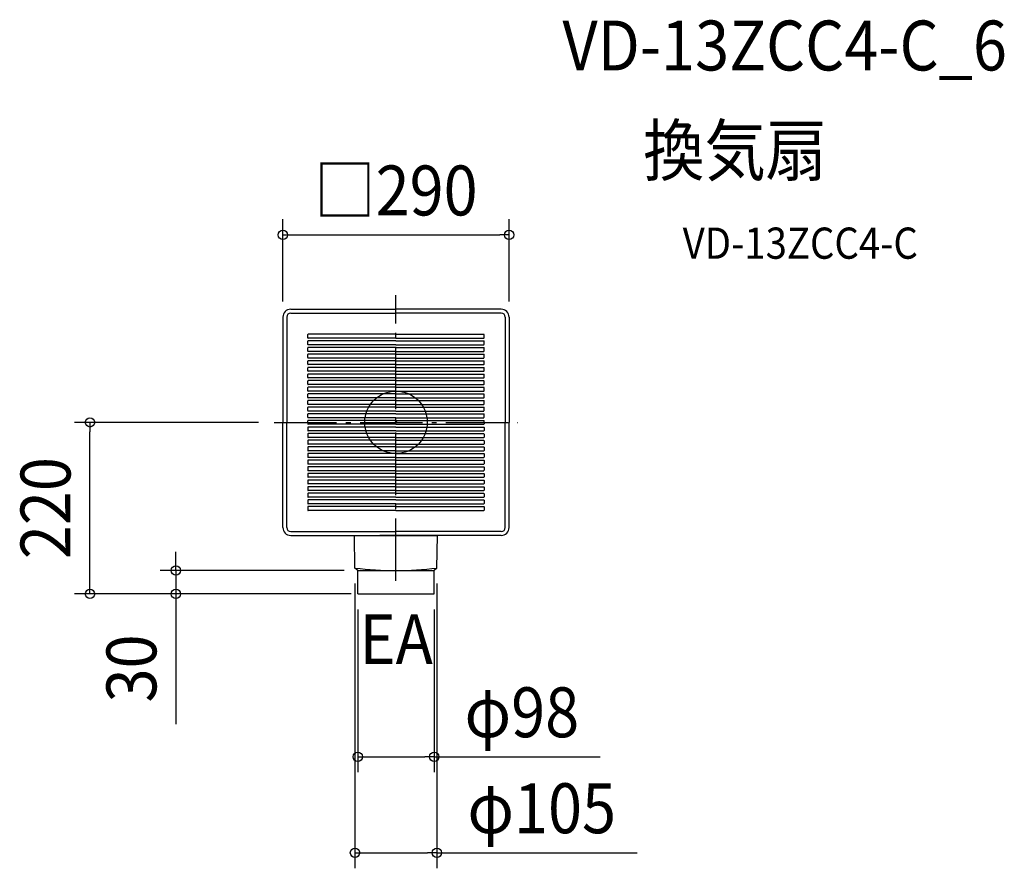
# Model space of a CAD drawing. Extents: x -482 to 780, y -572 to 516.
import ezdxf
from ezdxf.enums import TextEntityAlignment as Align

# ---------------------------------------------------------------- set-up
doc = ezdxf.new("R2010")
doc.units = 0
doc.header["$LTSCALE"] = 20
doc.header["$PDMODE"] = 3
doc.header["$PDSIZE"] = -2
doc.linetypes.add('DASHDOT', pattern=[5.5, 4, -0.6, 0.3, -0.6])
doc.layers.get('DEFPOINTS').update_dxf_attribs({"linetype": 'CONTINUOUS'})
for name, color, linetype in [('ARRANGE', 1, 'CONTINUOUS'), ('BASIS', 6, 'DASHDOT'), ('DETAIL', 5, 'CONTINUOUS'), ('ETC', 61, 'CONTINUOUS'), ('NOTE', 4, 'CONTINUOUS'), ('OUTLINE', 3, 'CONTINUOUS'), ('SIZE', 30, 'CONTINUOUS')]:
    doc.layers.add(name, color=color, linetype=linetype)
doc.styles.get("Standard").update_dxf_attribs({"font": 'SIMPLEX.shx', "width": 0.9, "height": 64, "bigfont": 'BIGFONT.shx'})

msp = doc.modelspace()

# ---------------------------------------------------------------- linework, layer by layer
at = {"layer": 'ARRANGE', "color": 1, "linetype": 'CONTINUOUS'}
msp.add_circle((0, 0), 40, dxfattribs=at)
msp.add_point((0, 0), dxfattribs=at)
at = {"layer": 'BASIS', "color": 6, "linetype": 'DASHDOT'}
for p, q in [((0, -203.20517), (0, 163.117727)), ((-156.08102, 0), (156.08102, 0))]:
    msp.add_line(p, q, dxfattribs=at)
at = {"layer": 'DEFPOINTS', "color": 30, "linetype": 'CONTINUOUS'}
for p in [(144.999992, 240.411652), (-145.000008, 135), (144.999992, 135), (-392.318989, 0), (-156.08102, 0), (-52.539796, -186.87004), (52.53978, -186.87004), (-282.214343, -190.000652), (-46.305087, -190.000652), (-49.000008, -220.000652), (-46.305087, -220.000652), (-37.606739, -220.000652), (48.999992, -220.000652), (48.999992, -428.87792), (52.53978, -551.985586)]:
    msp.add_point(p, dxfattribs=at)
at = {"layer": 'DETAIL', "color": 5, "linetype": 'CONTINUOUS'}
for p, q in [((-135.000008, 145), (-0.000008, 145)), ((-135.000008, 140), (-0.000008, 140)), ((134.999992, 145), (-0.000008, 145)), ((134.999992, 140), (-0.000008, 140)), ((-145.000008, 135), (-145.000008, 0)), ((-140.000008, 135), (-140.000008, 0)), ((139.999992, 135), (139.999992, 0)), ((144.999992, 135), (144.999992, 0)), ((-113.000008, 108.5), (-113.000008, 112.5)), ((-113.000008, 100), (-113.000008, 104)), ((-0.000008, 113), (-112.500008, 113)), ((-0.000008, 108), (-112.500008, 108)), ((-0.000008, 104.5), (-112.500008, 104.5)), ((-0.000008, 113), (112.499992, 113)), ((-0.000008, 108), (112.499992, 108)), ((-0.000008, 104.5), (112.499992, 104.5)), ((112.999992, 108.5), (112.999992, 112.5)), ((112.999992, 100), (112.999992, 104)), ((-113.000008, 91.5), (-113.000008, 95.5)), ((-0.000008, 99.5), (-112.500008, 99.5)), ((-0.000008, 96), (-112.500008, 96)), ((-0.000008, 91), (-112.500008, 91)), ((-0.000008, 99.5), (112.499992, 99.5)), ((-0.000008, 96), (112.499992, 96)), ((-0.000008, 91), (112.499992, 91)), ((112.999992, 91.5), (112.999992, 95.5)), ((-113.000008, 83), (-113.000008, 87)), ((-113.000008, 74.5), (-113.000008, 78.5)), ((-0.000008, 87.5), (-112.500008, 87.5)), ((-0.000008, 82.5), (-112.500008, 82.5)), ((-0.000008, 79), (-112.500008, 79)), ((-0.000008, 87.5), (112.499992, 87.5)), ((-0.000008, 82.5), (112.499992, 82.5)), ((-0.000008, 79), (112.499992, 79)), ((112.999992, 83), (112.999992, 87)), ((112.999992, 74.5), (112.999992, 78.5)), ((-113.000008, 66), (-113.000008, 70)), ((-0.000008, 74), (-112.500008, 74)), ((-0.000008, 70.5), (-112.500008, 70.5)), ((-0.000008, 65.5), (-112.500008, 65.5)), ((-0.000008, 74), (112.499992, 74)), ((-0.000008, 70.5), (112.499992, 70.5)), ((-0.000008, 65.5), (112.499992, 65.5)), ((112.999992, 66), (112.999992, 70)), ((-113.000008, 57.5), (-113.000008, 61.5)), ((-113.000008, 49), (-113.000008, 53)), ((-0.000008, 62), (-112.500008, 62)), ((-0.000008, 57), (-112.500008, 57)), ((-0.000008, 53.5), (-112.500008, 53.5)), ((-0.000008, 62), (112.499992, 62)), ((-0.000008, 57), (112.499992, 57)), ((-0.000008, 53.5), (112.499992, 53.5)), ((112.999992, 57.5), (112.999992, 61.5)), ((112.999992, 49), (112.999992, 53)), ((-113.000008, 40.5), (-113.000008, 44.5)), ((-0.000008, 48.5), (-112.500008, 48.5)), ((-0.000008, 45), (-112.500008, 45)), ((-0.000008, 40), (-112.500008, 40)), ((-0.000008, 48.5), (112.499992, 48.5)), ((-0.000008, 45), (112.499992, 45)), ((-0.000008, 40), (112.499992, 40)), ((112.999992, 40.5), (112.999992, 44.5)), ((-113.000008, 32), (-113.000008, 36)), ((-113.000008, 23.5), (-113.000008, 27.5)), ((-0.000008, 36.5), (-112.500008, 36.5)), ((-0.000008, 31.5), (-112.500008, 31.5)), ((-0.000008, 28), (-112.500008, 28)), ((-0.000008, 36.5), (112.499992, 36.5)), ((-0.000008, 31.5), (112.499992, 31.5)), ((-0.000008, 28), (112.499992, 28)), ((112.999992, 32), (112.999992, 36)), ((112.999992, 23.5), (112.999992, 27.5)), ((-113.000008, 15), (-113.000008, 19)), ((-0.000008, 23), (-112.500008, 23)), ((-0.000008, 19.5), (-112.500008, 19.5)), ((-0.000008, 14.5), (-112.500008, 14.5)), ((-0.000008, 23), (112.499992, 23)), ((-0.000008, 19.5), (112.499992, 19.5)), ((-0.000008, 14.5), (112.499992, 14.5)), ((112.999992, 15), (112.999992, 19)), ((-145.000008, -135), (-145.000008, 0)), ((-140.000008, -135), (-140.000008, 0)), ((-113.000008, 6.5), (-113.000008, 10.5)), ((-113.000008, 0), (-113.000008, 2)), ((-113.000008, 0), (-113.000008, -2)), ((-0.000008, 11), (-112.500008, 11)), ((-0.000008, 6), (-112.500008, 6)), ((-0.000008, 2.5), (-112.500008, 2.5)), ((-0.000008, 11), (112.499992, 11)), ((-0.000008, 6), (112.499992, 6)), ((-0.000008, 2.5), (112.499992, 2.5)), ((112.999992, 6.5), (112.999992, 10.5)), ((112.999992, 0), (112.999992, 2)), ((112.999992, 0), (112.999992, -2)), ((139.999992, -135), (139.999992, 0)), ((144.999992, -135), (144.999992, 0)), ((-113.000008, -6.5), (-113.000008, -10.5)), ((-0.000008, -2.5), (-112.500008, -2.5)), ((-0.000008, -6), (-112.500008, -6)), ((-0.000008, -11), (-112.500008, -11)), ((-0.000008, -2.5), (112.499992, -2.5)), ((-0.000008, -6), (112.499992, -6)), ((-0.000008, -11), (112.499992, -11)), ((112.999992, -6.5), (112.999992, -10.5)), ((-113.000008, -15), (-113.000008, -19)), ((-113.000008, -23.5), (-113.000008, -27.5)), ((-0.000008, -14.5), (-112.500008, -14.5)), ((-0.000008, -19.5), (-112.500008, -19.5)), ((-0.000008, -23), (-112.500008, -23)), ((-0.000008, -14.5), (112.499992, -14.5)), ((-0.000008, -19.5), (112.499992, -19.5)), ((-0.000008, -23), (112.499992, -23)), ((112.999992, -15), (112.999992, -19)), ((112.999992, -23.5), (112.999992, -27.5)), ((-113.000008, -32), (-113.000008, -36)), ((-0.000008, -28), (-112.500008, -28)), ((-0.000008, -31.5), (-112.500008, -31.5)), ((-0.000008, -36.5), (-112.500008, -36.5)), ((-0.000008, -28), (112.499992, -28)), ((-0.000008, -31.5), (112.499992, -31.5)), ((-0.000008, -36.5), (112.499992, -36.5)), ((112.999992, -32), (112.999992, -36)), ((-113.000008, -40.5), (-113.000008, -44.5)), ((-113.000008, -49), (-113.000008, -53)), ((-0.000008, -40), (-112.500008, -40)), ((-0.000008, -45), (-112.500008, -45)), ((-0.000008, -48.5), (-112.500008, -48.5)), ((-0.000008, -40), (112.499992, -40)), ((-0.000008, -45), (112.499992, -45)), ((-0.000008, -48.5), (112.499992, -48.5)), ((112.999992, -40.5), (112.999992, -44.5)), ((112.999992, -49), (112.999992, -53)), ((-113.000008, -57.5), (-113.000008, -61.5)), ((-0.000008, -53.5), (-112.500008, -53.5)), ((-0.000008, -57), (-112.500008, -57)), ((-0.000008, -62), (-112.500008, -62)), ((-0.000008, -53.5), (112.499992, -53.5)), ((-0.000008, -57), (112.499992, -57)), ((-0.000008, -62), (112.499992, -62)), ((112.999992, -57.5), (112.999992, -61.5)), ((-113.000008, -66), (-113.000008, -70)), ((-113.000008, -74.5), (-113.000008, -78.5)), ((-0.000008, -65.5), (-112.500008, -65.5)), ((-0.000008, -70.5), (-112.500008, -70.5)), ((-0.000008, -74), (-112.500008, -74)), ((-0.000008, -65.5), (112.499992, -65.5)), ((-0.000008, -70.5), (112.499992, -70.5)), ((-0.000008, -74), (112.499992, -74)), ((112.999992, -66), (112.999992, -70)), ((112.999992, -74.5), (112.999992, -78.5)), ((-113.000008, -83), (-113.000008, -87)), ((-0.000008, -79), (-112.500008, -79)), ((-0.000008, -82.5), (-112.500008, -82.5)), ((-0.000008, -87.5), (-112.500008, -87.5)), ((-0.000008, -79), (112.499992, -79)), ((-0.000008, -82.5), (112.499992, -82.5)), ((-0.000008, -87.5), (112.499992, -87.5)), ((112.999992, -83), (112.999992, -87)), ((-113.000008, -91.5), (-113.000008, -95.5)), ((-113.000008, -100), (-113.000008, -104)), ((-0.000008, -91), (-112.500008, -91)), ((-0.000008, -96), (-112.500008, -96)), ((-0.000008, -99.5), (-112.500008, -99.5)), ((-0.000008, -91), (112.499992, -91)), ((-0.000008, -96), (112.499992, -96)), ((-0.000008, -99.5), (112.499992, -99.5)), ((112.999992, -91.5), (112.999992, -95.5)), ((112.999992, -100), (112.999992, -104)), ((-113.000008, -108.5), (-113.000008, -112.5)), ((-0.000008, -104.5), (-112.500008, -104.5)), ((-0.000008, -108), (-112.500008, -108)), ((-0.000008, -113), (-112.500008, -113)), ((-0.000008, -104.5), (112.499992, -104.5)), ((-0.000008, -108), (112.499992, -108)), ((-0.000008, -113), (112.499992, -113)), ((112.999992, -108.5), (112.999992, -112.5)), ((-135.000008, -140), (-0.000008, -140)), ((-135.000008, -145), (-20.703724, -145)), ((-52.539796, -186.87004), (-53.069788, -145.000652)), ((-53.069788, -145.000652), (-27.038132, -145.000652)), ((-20.703868, -145.000652), (-0.000008, -145.000652)), ((134.999992, -140), (-0.000008, -140)), ((-0.000008, -145.000652), (53.069772, -145.000652)), ((134.999992, -145), (28.711492, -145)), ((52.53978, -186.87004), (53.069772, -145.000652)), ((-49.000008, -190.000652), (-52.539796, -186.87004)), ((52.53978, -186.87004), (48.999992, -190.000652)), ((-49.000008, -190.000652), (48.999992, -190.000652)), ((-49.000008, -220.000652), (-49.000008, -190.000652)), ((48.999992, -220.000652), (48.999992, -190.000652)), ((-49.000008, -220.000652), (48.999992, -220.000652))]:
    msp.add_line(p, q, dxfattribs=at)
for centre, radius, start, end in [((-135.000008, 135), 10, 90, 180), ((-135.000008, 135), 5, 90, 180), ((134.999992, 135), 10, 0, 90), ((134.999992, 135), 5, 0, 90), ((-112.500008, 112.5), 0.5, 90, 180), ((-112.500008, 108.5), 0.5, 180, 270), ((-112.500008, 104), 0.5, 90, 180), ((112.499992, 112.5), 0.5, 0, 90), ((112.499992, 108.5), 0.5, 270, 0), ((112.499992, 104), 0.5, 0, 90), ((-112.500008, 100), 0.5, 180, 270), ((-112.500008, 95.5), 0.5, 90, 180), ((-112.500008, 91.5), 0.5, 180, 270), ((112.499992, 100), 0.5, 270, 0), ((112.499992, 95.5), 0.5, 0, 90), ((112.499992, 91.5), 0.5, 270, 0), ((-112.500008, 87), 0.5, 90, 180), ((-112.500008, 83), 0.5, 180, 270), ((-112.500008, 78.5), 0.5, 90, 180), ((112.499992, 87), 0.5, 0, 90), ((112.499992, 83), 0.5, 270, 0), ((112.499992, 78.5), 0.5, 0, 90), ((-112.500008, 74.5), 0.5, 180, 270), ((-112.500008, 70), 0.5, 90, 180), ((-112.500008, 66), 0.5, 180, 270), ((112.499992, 74.5), 0.5, 270, 0), ((112.499992, 70), 0.5, 0, 90), ((112.499992, 66), 0.5, 270, 0), ((-112.500008, 61.5), 0.5, 90, 180), ((-112.500008, 57.5), 0.5, 180, 270), ((-112.500008, 53), 0.5, 90, 180), ((112.499992, 61.5), 0.5, 0, 90), ((112.499992, 57.5), 0.5, 270, 0), ((112.499992, 53), 0.5, 0, 90), ((-112.500008, 49), 0.5, 180, 270), ((-112.500008, 44.5), 0.5, 90, 180), ((-112.500008, 40.5), 0.5, 180, 270), ((112.499992, 49), 0.5, 270, 0), ((112.499992, 44.5), 0.5, 0, 90), ((112.499992, 40.5), 0.5, 270, 0), ((-112.500008, 36), 0.5, 90, 180), ((-112.500008, 32), 0.5, 180, 270), ((-112.500008, 27.5), 0.5, 90, 180), ((112.499992, 36), 0.5, 0, 90), ((112.499992, 32), 0.5, 270, 0), ((112.499992, 27.5), 0.5, 0, 90), ((-112.500008, 23.5), 0.5, 180, 270), ((-112.500008, 19), 0.5, 90, 180), ((-112.500008, 15), 0.5, 180, 270), ((112.499992, 23.5), 0.5, 270, 0), ((112.499992, 19), 0.5, 0, 90), ((112.499992, 15), 0.5, 270, 0), ((-112.500008, 10.5), 0.5, 90, 180), ((-112.500008, 6.5), 0.5, 180, 270), ((-112.500008, 2), 0.5, 90, 180), ((112.499992, 10.5), 0.5, 0, 90), ((112.499992, 6.5), 0.5, 270, 0), ((112.499992, 2), 0.5, 0, 90), ((-112.500008, -2), 0.5, 180, 270), ((-112.500008, -6.5), 0.5, 90, 180), ((-112.500008, -10.5), 0.5, 180, 270), ((112.499992, -2), 0.5, 270, 0), ((112.499992, -6.5), 0.5, 0, 90), ((112.499992, -10.5), 0.5, 270, 0), ((-112.500008, -15), 0.5, 90, 180), ((-112.500008, -19), 0.5, 180, 270), ((-112.500008, -23.5), 0.5, 90, 180), ((112.499992, -15), 0.5, 0, 90), ((112.499992, -19), 0.5, 270, 0), ((112.499992, -23.5), 0.5, 0, 90), ((-112.500008, -27.5), 0.5, 180, 270), ((-112.500008, -32), 0.5, 90, 180), ((-112.500008, -36), 0.5, 180, 270), ((112.499992, -27.5), 0.5, 270, 0), ((112.499992, -32), 0.5, 0, 90), ((112.499992, -36), 0.5, 270, 0), ((-112.500008, -40.5), 0.5, 90, 180), ((-112.500008, -44.5), 0.5, 180, 270), ((-112.500008, -49), 0.5, 90, 180), ((112.499992, -40.5), 0.5, 0, 90), ((112.499992, -44.5), 0.5, 270, 0), ((112.499992, -49), 0.5, 0, 90), ((-112.500008, -53), 0.5, 180, 270), ((-112.500008, -57.5), 0.5, 90, 180), ((-112.500008, -61.5), 0.5, 180, 270), ((112.499992, -53), 0.5, 270, 0), ((112.499992, -57.5), 0.5, 0, 90), ((112.499992, -61.5), 0.5, 270, 0), ((-112.500008, -66), 0.5, 90, 180), ((-112.500008, -70), 0.5, 180, 270), ((-112.500008, -74.5), 0.5, 90, 180), ((112.499992, -66), 0.5, 0, 90), ((112.499992, -70), 0.5, 270, 0), ((112.499992, -74.5), 0.5, 0, 90), ((-112.500008, -78.5), 0.5, 180, 270), ((-112.500008, -83), 0.5, 90, 180), ((-112.500008, -87), 0.5, 180, 270), ((112.499992, -78.5), 0.5, 270, 0), ((112.499992, -83), 0.5, 0, 90), ((112.499992, -87), 0.5, 270, 0), ((-112.500008, -91.5), 0.5, 90, 180), ((-112.500008, -95.5), 0.5, 180, 270), ((-112.500008, -100), 0.5, 90, 180), ((112.499992, -91.5), 0.5, 0, 90), ((112.499992, -95.5), 0.5, 270, 0), ((112.499992, -100), 0.5, 0, 90), ((-112.500008, -104), 0.5, 180, 270), ((-112.500008, -108.5), 0.5, 90, 180), ((-112.500008, -112.5), 0.5, 180, 270), ((112.499992, -104), 0.5, 270, 0), ((112.499992, -108.5), 0.5, 0, 90), ((112.499992, -112.5), 0.5, 270, 0), ((-135.000008, -135), 10, 180, 270), ((-135.000008, -135), 5, 180, 270), ((134.999992, -135), 5, 270, 0), ((134.999992, -135), 10, 270, 0), ((-0.000008, 252.441468), 442.44212, 263.180061, 276.819939)]:
    msp.add_arc(centre, radius, start, end, dxfattribs=at)
at = {"layer": 'OUTLINE', "color": 3, "linetype": 'CONTINUOUS'}
for p, q in [((-135.000008, 145), (-0.000008, 145)), ((134.999992, 145), (-0.000008, 145)), ((-145.000008, 135), (-145.000008, 0)), ((144.999992, 135), (144.999992, 0)), ((-145.000008, -135), (-145.000008, 0)), ((144.999992, -135), (144.999992, 0)), ((-135.000008, -145), (-20.703724, -145)), ((134.999992, -145), (-20.703724, -145))]:
    msp.add_line(p, q, dxfattribs=at)
for centre, start, end in [((-135.000008, 135), 90, 180), ((134.999992, 135), 0, 90), ((-135.000008, -135), 180, 270), ((134.999992, -135), 270, 0)]:
    msp.add_arc(centre, 10, start, end, dxfattribs=at)
at = {"layer": 'SIZE', "color": 30, "linetype": 'CONTINUOUS'}
for p, q in [((-145.000008, 155), (-145.000008, 260.411652)), ((144.999992, 155), (144.999992, 260.411652)), ((-145.000008, 240.411652), (-133.000008, 240.411652)), ((-133.000008, 240.411652), (132.999992, 240.411652)), ((144.999992, 240.411652), (132.999992, 240.411652)), ((-176.08102, 0), (-412.318989, 0)), ((-392.318989, 0), (-392.318989, -12)), ((-392.318989, -208.000652), (-392.318989, -12)), ((-282.214343, -178.000652), (-282.214343, -166.000652)), ((-282.214343, -190.000652), (-282.214343, -178.000652)), ((-66.305087, -190.000652), (-302.214343, -190.000652)), ((-282.214343, -190.000652), (-282.214343, -220.000652)), ((-392.318989, -220.000652), (-392.318989, -208.000652)), ((-52.539796, -206.87004), (-52.539796, -571.985586)), ((52.53978, -206.87004), (52.53978, -571.985586)), ((-57.606739, -220.000652), (-412.318989, -220.000652)), ((-66.305087, -220.000652), (-302.214343, -220.000652)), ((-282.214343, -220.000652), (-282.214343, -232.000652)), ((-282.214343, -232.000652), (-282.214343, -387.257795)), ((-49.000008, -240.000652), (-49.000008, -448.87792)), ((48.999992, -240.000652), (48.999992, -448.87792)), ((-49.000008, -428.87792), (-37.000008, -428.87792)), ((-37.000008, -428.87792), (36.999992, -428.87792)), ((48.999992, -428.87792), (36.999992, -428.87792)), ((48.999992, -428.87792), (261.857135, -428.87792)), ((-52.539796, -551.985586), (-40.539796, -551.985586)), ((-40.539796, -551.985586), (40.53978, -551.985586)), ((52.53978, -551.985586), (40.53978, -551.985586)), ((52.53978, -551.985586), (309.282637, -551.985586))]:
    msp.add_line(p, q, dxfattribs=at)
for centre in [(-145.000008, 240.411652), (144.999992, 240.411652), (-392.318989, 0), (-282.214343, -190.000652), (-392.318989, -220.000652), (-282.214343, -220.000652), (-49.000008, -428.87792), (48.999992, -428.87792), (-52.539796, -551.985586), (52.53978, -551.985586)]:
    msp.add_circle(centre, 6, dxfattribs=at)

# ---------------------------------------------------------------- texts
at = {"layer": 'ETC', "color": 61, "linetype": 'CONTINUOUS', "width": 0.9}
for s, height, p in [('VD-13ZCC4-C_6', 64, (213.434901, 451.304812)), ('換気扇', 64, (317.038803, 316.734612)), ('VD-13ZCC4-C', 40, (367.646305, 209.813676))]:
    msp.add_text(s, height=height, dxfattribs=at).set_placement(p)
at = {"layer": 'NOTE', "color": 4, "linetype": 'CONTINUOUS', "width": 0.9}
msp.add_text('EA', height=64, dxfattribs=at).set_placement((-46.754785, -310.11643))
at = {"layer": 'SIZE', "color": 30, "linetype": 'CONTINUOUS', "width": 0.9}
for s, p in [('□290', (-0.000008, 265.411652)), ('φ98', (161.428563, -403.87792)), ('φ105', (186.911209, -526.985586))]:
    msp.add_text(s, height=64, dxfattribs=at).set_placement(p, align=Align.CENTER)
for s, p in [('220', (-417.318989, -110.000326)), ('30', (-307.214343, -315.629223))]:
    msp.add_text(s, height=64, rotation=90, dxfattribs=at).set_placement(p, align=Align.CENTER)

doc.saveas('drawing.dxf')
